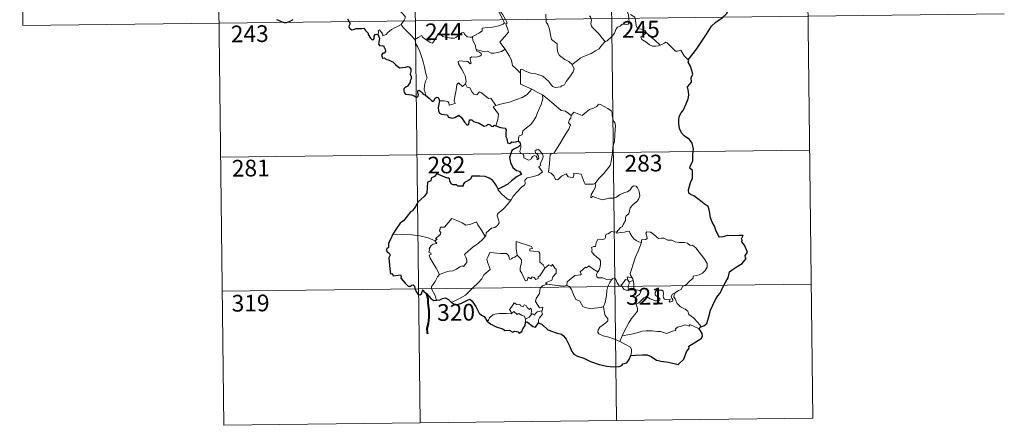
# Model space of a CAD drawing. Units: metres. Extents: x 579468 to 583958, y 4712299 to 4715322.
# Drawn here: x 579743 to 580186, y 4714055 to 4714238 of the extents above; entities that cross this region are included whole.
import ezdxf
from ezdxf.enums import TextEntityAlignment as Align

# ---------------------------------------------------------------- set-up
doc = ezdxf.new("R2010")
doc.units = ezdxf.units.M
doc.header["$MEASUREMENT"] = 0
doc.layers.add('Level 63', color=7, linetype='Continuous', lineweight=0)
doc.styles.add('Arial', font='ARIAL.TTF', dxfattribs={"height": 0.2})

msp = doc.modelspace()

# ---------------------------------------------------------------- linework, layer by layer
at = {"layer": 'Level 63', "linetype": 'Continuous', "lineweight": 0}
for points in [[(580008.08, 4714358.58), (580011.64, 4714057.44)], [(580096.36, 4714359.63), (580099.92, 4714058.49)], [(579743.26, 4714355.45), (579744.68, 4714234.99)], [(579831.53, 4714356.49), (579835.09, 4714055.35)], [(579919.81, 4714357.54), (579923.37, 4714056.39)], [(579956.63, 4714255.85), (579956.94, 4714254), (579956.93, 4714251.45), (579956.74, 4714249.77), (579957.54, 4714248), (579957.88, 4714246.93), (579958.8, 4714244.92), (579959.25, 4714243.29), (579958.46, 4714241.88), (579959.54, 4714239.59), (579961.35, 4714236.19), (579960.66, 4714235.59), (579958.68, 4714234.82), (579955.95, 4714234.24), (579953.75, 4714234.11), (579951.26, 4714233.72), (579951.29, 4714232.57), (579950.1, 4714231.67), (579946.87, 4714230.04), (579946.86, 4714229.71)], [(579961.65, 4714224.33), (579959.17, 4714227.5), (579962.21, 4714230.83), (579963.07, 4714231.92), (579962.75, 4714233.08), (579961.82, 4714235.66), (579962.48, 4714236.1), (579961.67, 4714237.69), (579960.51, 4714239.67), (579959.49, 4714241.17), (579959.42, 4714242.43), (579963.06, 4714242.93), (579964.19, 4714243.35), (579964.46, 4714243.98), (579964.11, 4714246.32), (579963.65, 4714248.55), (579963.36, 4714249.76), (579963.72, 4714250.28)], [(579909.97, 4714246.32), (579911.1, 4714245.36), (579912.17, 4714244.02), (579913.68, 4714242.27), (579915.45, 4714240.3), (579916.58, 4714238.94), (579916.67, 4714238.29), (579916.11, 4714237.31), (579914.79, 4714235.43)], [(580015.55, 4714243.76), (580015.72, 4714242.54), (580016.43, 4714241.24), (580017.05, 4714239.7), (580017.25, 4714238.13), (580017.33, 4714236.26), (580016.94, 4714235.55), (580016.03, 4714235.37), (580014.15, 4714235.61), (580013.29, 4714234.65), (580012.13, 4714234.22), (580011.55, 4714233.39), (580010.69, 4714231.51), (580009.59, 4714230.01), (580007.41, 4714227.98), (580006.54, 4714227.69)], [(579744.68, 4714234.99), (580186.05, 4714240.21)], [(579979.88, 4714240.06), (579979.99, 4714236.45), (579980.78, 4714235.36), (579981.5, 4714233.33), (579982.03, 4714230.68), (579982.44, 4714228.6), (579984.97, 4714226.68), (579985.04, 4714224.73), (579985.24, 4714222.83), (579985.99, 4714221.52), (579987.28, 4714220.56), (579988.4, 4714219.67), (579990.27, 4714218.73), (579991.75, 4714217.46)], [(580006.54, 4714227.69), (580004.98, 4714229.44), (580004, 4714230.88), (580002.15, 4714232.69), (580000.61, 4714234.37), (580000.05, 4714235.63), (580000.48, 4714237.32), (579999.89, 4714238.81), (579999.46, 4714239.21)], [(580025.08, 4714231.57), (580024.54, 4714232.64), (580022.85, 4714233.33), (580021.19, 4714233.47), (580020.54, 4714234.72), (580020.14, 4714237.37), (580019.96, 4714238.64), (580017.98, 4714239.95)], [(579914.79, 4714235.43), (579912.8, 4714234.39), (579912.16, 4714233.97), (579910.47, 4714233.1), (579909.57, 4714232.42), (579908.8, 4714231.72), (579908.12, 4714230.88), (579906.55, 4714230.25), (579906.54, 4714231.02), (579905.04, 4714233.03), (579904.49, 4714232.69), (579904.56, 4714232), (579904.47, 4714230.74)], [(579914.79, 4714235.43), (579915.69, 4714233.99), (579917.7, 4714232.02), (579919.6, 4714230.09), (579921.03, 4714228.62)], [(579921.03, 4714228.62), (579922.41, 4714229.53), (579924.08, 4714230.48), (579924.46, 4714229.65), (579926.1, 4714228.56), (579927.89, 4714227.29), (579928.94, 4714227.04), (579929.93, 4714228.56), (579931.66, 4714231.37), (579932.23, 4714231.61), (579932.84, 4714230.59), (579933.51, 4714229.98), (579934.65, 4714229.72), (579935.87, 4714229.6), (579937.23, 4714229.25), (579938.61, 4714229.2), (579939.43, 4714229.49), (579940.36, 4714230.25), (579942.09, 4714231.63), (579942.97, 4714231.73), (579943.28, 4714230.99), (579944.45, 4714229.86), (579945.77, 4714229.66), (579946.86, 4714229.71)], [(580025.08, 4714231.57), (580023.33, 4714230.31), (580022.64, 4714229.66), (580023.1, 4714228.71), (580024.77, 4714227.54), (580026.45, 4714226.19), (580027.79, 4714225.71), (580029.16, 4714225.63), (580030.54, 4714225.85), (580031.25, 4714226.09)], [(580031.25, 4714226.09), (580028.73, 4714228.45), (580026.63, 4714230.11), (580025.08, 4714231.57)], [(579925.69, 4714203.63), (579925.55, 4714204.82), (579925.09, 4714205.98), (579925.28, 4714208.13), (579925.77, 4714209.98), (579926.47, 4714211.41), (579925.84, 4714213.25), (579925.36, 4714216.29), (579924.71, 4714218.6), (579924.01, 4714221), (579923.21, 4714223.19), (579922.2, 4714225.55), (579921.61, 4714226.36), (579921.03, 4714228.62)], [(579946.86, 4714229.71), (579947.07, 4714228.17), (579948.25, 4714225.95), (579948.23, 4714225.34), (579948.58, 4714224.09)], [(579991.75, 4714217.46), (579994.07, 4714219.17), (579995.32, 4714220.31), (579996.75, 4714220.99), (579998.48, 4714221.58), (580000.27, 4714222.29), (580002.21, 4714223.52), (580003.82, 4714224.5), (580004.96, 4714225.93), (580006.54, 4714227.69)], [(580043.89, 4714219.55), (580042.07, 4714221.31), (580040.63, 4714223.89), (580039.05, 4714223.42), (580038.17, 4714223.46), (580037.23, 4714224.36), (580034.4, 4714227.15), (580033.9, 4714227.43), (580033.02, 4714226.97), (580032.06, 4714226.33), (580031.25, 4714226.09)], [(579948.58, 4714224.09), (579948.79, 4714223.4), (579950.08, 4714222.95), (579950.73, 4714222.43), (579950.92, 4714221.69), (579950.21, 4714221.15), (579948.68, 4714220.7), (579946.59, 4714220.8), (579945.9, 4714220.43), (579945.77, 4714219.84), (579945.96, 4714218.97), (579946.33, 4714218.19), (579945.86, 4714217.68), (579944.74, 4714218.75), (579942.49, 4714218.96), (579941.13, 4714219.04), (579940.46, 4714218.7), (579940.57, 4714217.77), (579941.89, 4714215.44), (579942.99, 4714213.59), (579943.57, 4714212.28), (579943.99, 4714209.71), (579943.7, 4714208.76)], [(579948.58, 4714224.09), (579950.1, 4714223.7), (579951.82, 4714223.28), (579953.68, 4714223.35), (579955.26, 4714222.47), (579956.44, 4714222.46), (579958.15, 4714222.83), (579959.9, 4714223.33)], [(579959.9, 4714223.33), (579961.65, 4714224.33)], [(579968.43, 4714213.53), (579966.47, 4714215.47), (579964.83, 4714216.95), (579964.39, 4714219.24), (579963.56, 4714221.23), (579962.52, 4714222.87), (579961.65, 4714224.33)], [(579968.43, 4714213.53), (579968.43, 4714215.15), (579969.1, 4714215.36), (579971.1, 4714214.34), (579973.13, 4714213.54), (579975.42, 4714213.17), (579977.16, 4714212.61), (579978.49, 4714212.11), (579979.86, 4714211.03), (579981.19, 4714209.74), (579982.31, 4714208.25), (579983.01, 4714207.5), (579984.04, 4714207.15), (579986.55, 4714207.41), (579986.86, 4714207.83), (579988.31, 4714208.31), (579989.03, 4714209.78), (579990.98, 4714212.31), (579992.14, 4714214.17), (579992.67, 4714215.53), (579991.75, 4714217.46)], [(579973.57, 4714206.34), (579968.41, 4714208.53), (579968.43, 4714213.53)], [(579931.98, 4714201.07), (579934.08, 4714201.11), (579935.73, 4714200.83), (579936.2, 4714200.26), (579936.39, 4714199.15), (579939.1, 4714199.97), (579938.62, 4714201.1), (579938.93, 4714203.05), (579939.53, 4714205.94), (579939.88, 4714208.37), (579940.56, 4714209.18), (579942.33, 4714207.48), (579943.7, 4714208.76)], [(579943.7, 4714208.76), (579944.54, 4714207.29), (579945.64, 4714206.9), (579946.8, 4714204.97), (579947.45, 4714204.11), (579948.88, 4714203.81), (579950.11, 4714205.17), (579950.89, 4714204.71), (579954.07, 4714202.11), (579955.12, 4714202.27), (579957.37, 4714198.94)], [(579957.37, 4714198.94), (579960.13, 4714199.68), (579963.52, 4714200.52), (579966.62, 4714201.63), (579969.23, 4714202.65), (579971.41, 4714203.91), (579973.57, 4714206.34)], [(579967.63, 4714183.02), (579967.61, 4714184.31), (579967.91, 4714185.33), (579969.16, 4714185.82), (579969.56, 4714187.67), (579971.21, 4714188.95), (579973.16, 4714190.49), (579974.36, 4714192.11), (579975.38, 4714193.75), (579976.15, 4714195.75), (579976.94, 4714197.55), (579977.79, 4714199.43), (579978.55, 4714201.96), (579978.43, 4714203.79)], [(579973.57, 4714206.34), (579976.03, 4714205.02), (579978.43, 4714203.79)], [(579978.43, 4714203.79), (579980.43, 4714202.1), (579982.6, 4714200.42), (579984.55, 4714198.65), (579986.84, 4714196.73), (579988.72, 4714196.4), (579991.21, 4714194.47)], [(580010.01, 4714180.38), (580010.77, 4714182.84), (580010.86, 4714185.9), (580011.13, 4714190.02), (580010.91, 4714191.33), (580010.31, 4714192.02), (580009.76, 4714194.35), (580009.75, 4714195.66), (580009.31, 4714196.65), (580007.75, 4714197.59), (580004.5, 4714199.43), (580003.51, 4714199.53), (580002.78, 4714198.48), (580001.25, 4714197.77), (579999.51, 4714197.13), (579998, 4714195.98), (579996.14, 4714194.47), (579992.42, 4714195.95), (579991.21, 4714194.47)], [(579957.37, 4714198.94), (579956.23, 4714198.33), (579958.64, 4714195.17), (579958.33, 4714192.68), (579957.45, 4714189.91)], [(579991.21, 4714194.47), (579991.12, 4714193.27), (579990.46, 4714192.65), (579990.01, 4714191.16), (579991.02, 4714190.31), (579990.15, 4714188.33), (579988.95, 4714186.57), (579987.6, 4714184.27), (579986.11, 4714181.71), (579983.66, 4714177.74), (579981.88, 4714176.95), (579981.59, 4714173.02), (579981.03, 4714169.11), (579982.25, 4714168.6), (579983.41, 4714167.48), (579984.26, 4714165.8), (579985.27, 4714165.56), (579986.87, 4714167.29), (579988.95, 4714168.24), (579989.88, 4714167.02), (579991.66, 4714166.59), (579992.27, 4714166.77), (579992.41, 4714167.64), (579992.45, 4714168.6), (579995.81, 4714168.2), (579997.1, 4714164.49), (579997.51, 4714163.66), (580001.2, 4714163.66), (580002.04, 4714163.91)], [(579833.67, 4714175.81), (580098.49, 4714178.94)], [(579964.25, 4714156.57), (579965.25, 4714158.2), (579969.02, 4714162.52), (579970.29, 4714163.24), (579970.53, 4714163.95), (579970.38, 4714165.4), (579971.43, 4714166.45), (579973.78, 4714166.94), (579976.42, 4714167.75), (579978.41, 4714169.15), (579976.76, 4714171.43), (579977.03, 4714171.82), (579977.64, 4714172.04), (579977.25, 4714172.67), (579977.86, 4714174.12), (579978.45, 4714175.23), (579978.61, 4714176.29), (579978.3, 4714177.17), (579977.28, 4714178.42), (579976.56, 4714179.18), (579975.76, 4714179.15), (579975.09, 4714178.63), (579975.21, 4714177.72), (579976.11, 4714176.96), (579976.52, 4714176.23), (579976.65, 4714175.36), (579976.39, 4714174.86), (579975.9, 4714174.55), (579975.91, 4714175.53), (579975.49, 4714176.31), (579974.82, 4714176.52), (579973.89, 4714176.12), (579973.37, 4714175.38), (579973.13, 4714174.81), (579972.04, 4714174.49), (579970.05, 4714175.45), (579969.96, 4714176.52), (579969.47, 4714177.36), (579968.49, 4714177.56), (579968.16, 4714178.33), (579968.56, 4714180.13), (579968.59, 4714180.88), (579968.43, 4714181.38)], [(580002.04, 4714163.91), (580003.69, 4714166.17), (580005.95, 4714168.45), (580007.62, 4714170.53), (580008.75, 4714172.12), (580009.25, 4714173.86), (580009.8, 4714177.79), (580010.01, 4714180.38)], [(580002.04, 4714163.91), (580002.21, 4714163.03), (580002.05, 4714162.01), (580001.28, 4714160.61), (580000.19, 4714158.98), (580000.07, 4714157.57), (580000.99, 4714158.11), (580002.27, 4714157.66), (580003.88, 4714157.08), (580005.49, 4714156.62), (580008.14, 4714157.36), (580010.34, 4714157.4), (580011.65, 4714157.75), (580013.02, 4714158.89), (580015.22, 4714159.86), (580016.63, 4714160.18), (580017.73, 4714161.14), (580018.66, 4714162.49), (580019.44, 4714162.89), (580020.44, 4714162.78), (580021.14, 4714162), (580021.62, 4714160.75), (580022, 4714159.5), (580022.13, 4714158.48), (580021.52, 4714156.8), (580020.72, 4714155.83), (580019.21, 4714154.54), (580017.84, 4714153.05), (580017.21, 4714150.4), (580016.03, 4714149.37), (580015.72, 4714148.52), (580015.7, 4714147.36), (580014.61, 4714145.51), (580014.3, 4714144.65), (580013.51, 4714144.23), (580011.64, 4714142.04)], [(579958.45, 4714161.46), (579958.44, 4714160.95), (579960.26, 4714158.96), (579963.13, 4714156.65), (579964.25, 4714156.57)], [(579964.25, 4714156.57), (579962.48, 4714154.35), (579960.85, 4714152.55), (579959.64, 4714151.56), (579958.42, 4714150.71), (579958.06, 4714150.23), (579957.95, 4714149.44), (579958.75, 4714147.17), (579958.84, 4714146.28), (579958.17, 4714145.17), (579956.96, 4714144.16), (579955.4, 4714143.83), (579953, 4714141.75), (579952.89, 4714140.35), (579952.54, 4714140.13)], [(579930.14, 4714138.28), (579931.02, 4714138.89), (579930.31, 4714139.1), (579932.55, 4714141.23), (579932.66, 4714141.96), (579932.01, 4714142.63), (579932, 4714143.12), (579932.39, 4714143.33), (579932.33, 4714144.03), (579932.57, 4714144.33), (579934.32, 4714144.42), (579937.53, 4714148.17), (579939.84, 4714147.32), (579942.23, 4714146.3), (579943.91, 4714145.31), (579946.18, 4714145.71), (579948.66, 4714146.81), (579949.28, 4714145.46), (579950.93, 4714142.97), (579952.54, 4714140.13)], [(580011.64, 4714142.04), (580010.21, 4714142.3), (580009.44, 4714142.35), (580008.5, 4714141.87), (580007.84, 4714141.41), (580007.05, 4714141.23), (580006.72, 4714140.45), (580006.75, 4714139.66), (580006.4, 4714139.13), (580005.54, 4714138.79), (580004.28, 4714138.89), (580003.25, 4714138.88), (580002.52, 4714137.52), (580002.26, 4714135.72), (580001.45, 4714135.59), (580000.42, 4714135.18), (580000.67, 4714133.96), (580000.44, 4714133.42), (580001.47, 4714132.09), (580002.79, 4714130.92), (580003.98, 4714129.97), (580004.41, 4714129.15), (580004.52, 4714127.93), (580004.34, 4714126.53), (580003.92, 4714125.12), (580003.27, 4714124.33)], [(580022.9, 4714137.49), (580021.71, 4714137.73), (580020.47, 4714138.35), (580019.48, 4714139.09), (580018.49, 4714140.27), (580017.87, 4714141.53), (580017.56, 4714142.47), (580016.63, 4714142.61), (580015.27, 4714142.1), (580013.32, 4714141.95), (580011.96, 4714141.61), (580011.64, 4714142.04)], [(580038.01, 4714114.85), (580039.53, 4714115.84), (580040.74, 4714116.29), (580041.27, 4714117.71), (580043.07, 4714118.52), (580044.27, 4714120.01), (580046.15, 4714121.45), (580046.16, 4714122.27), (580048.78, 4714122.97), (580050.39, 4714123.68), (580051.55, 4714124.95), (580052.45, 4714126.31), (580052.47, 4714127.97), (580051.4, 4714129.79), (580047.4, 4714135.11), (580045.77, 4714136.22), (580044.82, 4714136.13), (580043.64, 4714137.16), (580042.28, 4714137.51), (580039.89, 4714137.41), (580037.97, 4714137.73), (580036.47, 4714138.56), (580034.71, 4714138.48), (580032.96, 4714139.34), (580031.94, 4714139.41), (580030.56, 4714139.26), (580029.6, 4714140.01), (580028.21, 4714141.42), (580026.91, 4714142.15), (580025.33, 4714142.21), (580024.84, 4714141.62), (580025.26, 4714140.33), (580025.38, 4714139.33), (580024.89, 4714138.77), (580022.93, 4714138.73), (580022.9, 4714137.49)], [(579930.14, 4714138.28), (579926.89, 4714139.53), (579923.27, 4714140.48), (579919.63, 4714140.85), (579915.4, 4714141.04), (579911.03, 4714141.2)], [(579932.05, 4714123.07), (579930.5, 4714125.87), (579927.79, 4714130.49), (579927.4, 4714131.75), (579928.25, 4714132.28), (579928.2, 4714132.63), (579927.21, 4714133.13), (579927.54, 4714133.94), (579927.34, 4714134.54), (579928.34, 4714136.16), (579929.22, 4714136.73), (579930.65, 4714137), (579930.85, 4714137.23), (579930, 4714137.99), (579930.14, 4714138.28)], [(579952.54, 4714140.13), (579951.34, 4714138.84), (579949.53, 4714137.12), (579947.01, 4714135.33)], [(579973.89, 4714134.71), (579973.41, 4714135.63), (579966.5, 4714137.93), (579966.55, 4714134.83), (579966.97, 4714131.83)], [(580022.9, 4714137.49), (580021.35, 4714133.57), (580020.05, 4714130.52), (580019.1, 4714127.76), (580018.43, 4714125.3), (580017.78, 4714123.53), (580017.93, 4714122.81), (580018.69, 4714121.65)], [(579947.01, 4714135.33), (579945.11, 4714133.71), (579943.31, 4714132.09), (579943.94, 4714130.87), (579944.37, 4714129.48), (579944.31, 4714128.53), (579943.51, 4714127.47), (579942.91, 4714126.75), (579942.19, 4714126.92), (579941.17, 4714126.55), (579939.74, 4714125.51), (579938.02, 4714124.73), (579936.39, 4714124.55), (579934.72, 4714124.18), (579933.31, 4714123.57), (579932.05, 4714123.07)], [(579966.97, 4714131.83), (579965.91, 4714130.87), (579964.81, 4714130.57), (579964.49, 4714130.06), (579963.71, 4714129.81), (579963.39, 4714130.49), (579963.22, 4714131.53), (579962.23, 4714132.59), (579959.46, 4714132.57), (579954.69, 4714132.91), (579953.8, 4714130.94), (579953.29, 4714129.95), (579953.61, 4714128.55), (579954.55, 4714126.45), (579954.78, 4714125.32), (579952.06, 4714122.96), (579951.13, 4714121.07), (579949.45, 4714119.29), (579947.06, 4714117.13), (579945.24, 4714115.31), (579943.68, 4714113.86), (579941.4, 4714112.44), (579938.35, 4714110.94), (579937.37, 4714110.7)], [(579979.49, 4714125.89), (579978.65, 4714127.45), (579977.17, 4714128.59), (579977.2, 4714132.58), (579976.74, 4714133.2), (579974.13, 4714133.64), (579972.74, 4714133.78), (579972.71, 4714134.61), (579973.89, 4714134.71)], [(579979.49, 4714125.89), (579977.11, 4714122.43), (579976.37, 4714122.06), (579976.46, 4714121.36), (579975.38, 4714120.89), (579974.64, 4714121.81), (579973.79, 4714122), (579973.15, 4714121.17), (579971.92, 4714121.83), (579971.45, 4714120.34), (579970.71, 4714120.22), (579969.99, 4714121.62), (579969.01, 4714123.68), (579968.31, 4714124.75), (579968.37, 4714126), (579968.95, 4714128.52), (579968.87, 4714129.69), (579968.21, 4714130.62), (579966.97, 4714131.83)], [(579980.43, 4714118.81), (579979.79, 4714119.36), (579982.62, 4714120.55), (579982.98, 4714122.05), (579984.58, 4714123.65), (579984.58, 4714125.41), (579983.88, 4714125.91), (579982.94, 4714127.51), (579982.42, 4714126.89), (579981.23, 4714127.43), (579979.49, 4714125.89)], [(580003.27, 4714124.33), (580001.42, 4714125.39), (579999.24, 4714126.99), (579998.09, 4714126.07), (579997.72, 4714126.35), (579995.3, 4714124.26), (579995.71, 4714123.28), (579995.44, 4714123), (579992.92, 4714122.69), (579989.45, 4714119.79), (579989.33, 4714118.16)], [(580009.34, 4714120.67), (580007.31, 4714120.79), (580005.35, 4714121.59), (580003.38, 4714121.55), (580002.88, 4714121.97), (580002.68, 4714123.26), (580003.27, 4714124.33)], [(579932.05, 4714123.07), (579931.12, 4714122.05), (579930.05, 4714119.96), (579929.17, 4714118.57), (579928.51, 4714117.75), (579928.47, 4714116.69), (579930.03, 4714113.63), (579930.54, 4714111.8), (579930.79, 4714111.48)], [(580005.81, 4714108.65), (580006.49, 4714110.46), (580007.09, 4714113.62), (580007.3, 4714115.92), (580007.75, 4714117.7), (580008.61, 4714119.45), (580009.34, 4714120.67)], [(580013.96, 4714118.23), (580013.72, 4714118.65), (580013.56, 4714117.75), (580012.84, 4714117.95), (580011.9, 4714119.4), (580011.33, 4714120.85), (580010.68, 4714121.59), (580009.93, 4714121.34), (580009.34, 4714120.67)], [(580016.72, 4714120.56), (580015.64, 4714120.81), (580015.03, 4714119.91), (580013.96, 4714118.23)], [(580018.69, 4714121.65), (580016.44, 4714121.99), (580016.72, 4714120.56)], [(580016.72, 4714120.56), (580017.42, 4714119.85)], [(580017.42, 4714119.85), (580017.41, 4714118.83), (580016.93, 4714117.94), (580016.89, 4714116.93), (580017.32, 4714115.98)], [(580017.42, 4714119.85), (580019.14, 4714120.41)], [(580018.69, 4714121.65), (580018.93, 4714121.13), (580019.14, 4714120.41)], [(580019.14, 4714120.41), (580019.38, 4714119.07), (580019.45, 4714117.53), (580019.46, 4714116.25)], [(579834.38, 4714115.58), (580099.2, 4714118.71)], [(579977.86, 4714106.71), (579978.26, 4714106.79), (579978.55, 4714108.48), (579977.07, 4714108.12), (579975.18, 4714110.93), (579975.52, 4714112.35), (579977, 4714114.57), (579977.37, 4714116.96), (579978.31, 4714117.92), (579980.43, 4714118.81)], [(579989.33, 4714118.16), (579987.83, 4714117.83), (579983.82, 4714118.35), (579980.43, 4714118.81)], [(580005.81, 4714108.65), (580004.7, 4714108.19), (580001.8, 4714107.89), (579999.5, 4714107.82), (579997.59, 4714108.19), (579996.56, 4714108.77), (579995.17, 4714111.12), (579993.38, 4714111.89), (579992.28, 4714114.07), (579991.47, 4714116.31), (579990.49, 4714117.66), (579989.33, 4714118.16)], [(580013.96, 4714118.23), (580014.32, 4714117.26), (580015.11, 4714116.3), (580016.46, 4714115.84), (580017.32, 4714115.98)], [(580017.32, 4714115.98), (580018.39, 4714116.27), (580019.46, 4714116.25)], [(580019.46, 4714116.25), (580021.41, 4714116.01), (580022.08, 4714115.88), (580022.54, 4714115.4), (580022.04, 4714114.08), (580020.82, 4714113.33), (580020.16, 4714112.28), (580020.03, 4714111.21), (580020.46, 4714109.77)], [(580020.46, 4714109.77), (580021.69, 4714110.31), (580023.91, 4714112.67), (580024.98, 4714113.26), (580026.74, 4714112.16), (580029.13, 4714111.29), (580030.5, 4714111.19), (580031.11, 4714111.53), (580031.13, 4714112.24), (580030.4, 4714112.87), (580029.46, 4714113.54), (580029.08, 4714113.98), (580029.05, 4714114.99), (580029.54, 4714115.8), (580030.79, 4714116.11), (580031.97, 4714116.1), (580032.69, 4714115.65), (580032.85, 4714114.45), (580032.67, 4714113.51), (580032.73, 4714112.63), (580033.27, 4714112.03), (580034.32, 4714111.91), (580035.85, 4714112), (580035.29, 4714110.68), (580036.94, 4714111.11), (580037.05, 4714111.63), (580036.53, 4714112.38), (580036.29, 4714113.16), (580036.76, 4714114.3), (580038.01, 4714114.85)], [(580049.75, 4714099.73), (580048.17, 4714101.58), (580046.26, 4714103.66), (580044.23, 4714105.19), (580043.76, 4714106.56), (580042.52, 4714107.53), (580040.41, 4714108.6), (580038.96, 4714110.13), (580037.98, 4714112.22), (580037.45, 4714113.07), (580037.56, 4714113.99), (580038.01, 4714114.85)], [(579964.5, 4714105.63), (579964.15, 4714106.52), (579963.59, 4714107.39), (579964.39, 4714108.46), (579965.68, 4714110.36), (579966.81, 4714109.66), (579968.21, 4714109.72), (579968.46, 4714109.05), (579969.75, 4714108.51), (579970.17, 4714109.4), (579970.96, 4714109.22), (579971.41, 4714108.25), (579972.52, 4714107.37), (579973.08, 4714107.89), (579973.49, 4714107.38), (579973.33, 4714105.02)], [(579970.75, 4714103.08), (579970.27, 4714104.4), (579969.27, 4714104.65), (579967.79, 4714105.61), (579967.01, 4714105.17), (579965.55, 4714106.4), (579964.5, 4714105.63)], [(579973.33, 4714105.02), (579973.67, 4714105.4), (579974.26, 4714105.34), (579974.9, 4714104.84), (579975.03, 4714105.45), (579975.9, 4714106.25), (579976.8, 4714106.42), (579977.86, 4714106.71)], [(579977.86, 4714106.71), (579978.35, 4714105.33), (579977, 4714103.67), (579976.54, 4714102.76), (579976.55, 4714101.3)], [(580013.14, 4714092.97), (580010.79, 4714093.97), (580008.2, 4714094.97), (580005.63, 4714095.55), (580003.69, 4714096.5), (580003.22, 4714097.18), (580003.36, 4714098.17), (580004.16, 4714099.45), (580006.81, 4714101.32), (580007.75, 4714102.28), (580007.76, 4714103.19), (580006.43, 4714104.96), (580005.81, 4714108.65)], [(580020.46, 4714109.77), (580021.11, 4714107.85), (580021.09, 4714106.55), (580019.92, 4714105.12), (580018.41, 4714103.39), (580017.19, 4714101.31), (580016.09, 4714099.43), (580015.07, 4714097.53), (580014.18, 4714095.47)], [(579953.49, 4714102.1), (579954.15, 4714102.63), (579954.5, 4714103.67), (579955.99, 4714105), (579956.93, 4714105.34), (579959.01, 4714105.52), (579962.01, 4714105.51), (579964.32, 4714105.41), (579964.5, 4714105.63)], [(579970.75, 4714103.08), (579970.73, 4714101.45)], [(579973.33, 4714105.02), (579972.35, 4714103.89), (579970.75, 4714103.08)], [(580048.85, 4714098.69), (580044.56, 4714100.69), (580044.46, 4714099.84), (580042.47, 4714100.4), (580040.83, 4714099.88), (580039.08, 4714099.42), (580038.17, 4714098.75), (580038.3, 4714098.18), (580038.07, 4714097.88), (580036.89, 4714097.64), (580034.19, 4714096.52), (580032.86, 4714097.06), (580031.53, 4714097.51), (580030.13, 4714097.5), (580027.65, 4714097.83), (580024.96, 4714097.74), (580023.19, 4714097.61), (580021.4, 4714097.09), (580018.47, 4714096.32), (580014.18, 4714095.47)], [(580014.18, 4714095.47), (580013.14, 4714092.97)], [(580018.09, 4714086.76), (580018.44, 4714088.37), (580018.43, 4714089.45), (580017.91, 4714090.39), (580015.75, 4714091.63), (580013.14, 4714092.97)], [(579835.09, 4714055.35), (580099.92, 4714058.49)]]:
    msp.add_lwpolyline(points, dxfattribs=at)
at = {"layer": 'Level 63', "linetype": 'Continuous', "lineweight": 30}
for points in [[(580043.89, 4714219.55), (580046.12, 4714222.34), (580047.68, 4714224.36), (580049.73, 4714227.51), (580052.06, 4714231.07), (580054.34, 4714234.63), (580056.35, 4714236.42), (580059.1, 4714238.39), (580061.27, 4714240.35), (580062, 4714242.62), (580061.95, 4714244.49), (580061.34, 4714245.13), (580061.14, 4714246.82), (580060.33, 4714248.39), (580058.98, 4714248.77), (580057.23, 4714248.55), (580056.37, 4714247.62), (580054.91, 4714248.88), (580053.99, 4714250.17), (580054.09, 4714251.68)], [(579858.82, 4714237.57), (579859.67, 4714237.31), (579860.84, 4714236.78), (579862.24, 4714236.23), (579863.28, 4714236.3), (579864.59, 4714236.74), (579866.19, 4714237.67)], [(579890.63, 4714237.98), (579891.81, 4714235.85), (579891.41, 4714234.87), (579891.28, 4714234.2), (579891.72, 4714233.52), (579892.58, 4714233.01), (579893.44, 4714233.2), (579894.55, 4714233.65), (579895.81, 4714233.56), (579897.11, 4714233.65), (579898.15, 4714233.78), (579898.8, 4714232.73), (579899.37, 4714232.1), (579899.95, 4714231.47), (579900, 4714230.88), (579900.99, 4714229.21), (579901.84, 4714228.52), (579902.42, 4714228.63), (579902.66, 4714229.16), (579902.73, 4714230.21), (579903.07, 4714230.88), (579903.81, 4714231.03), (579904.47, 4714230.74)], [(579904.47, 4714230.74), (579904.75, 4714229.89), (579905.07, 4714229.27), (579904.76, 4714227.3), (579904.67, 4714226.65), (579905.05, 4714226.02), (579906.65, 4714225.83), (579907.23, 4714225.16), (579907.69, 4714224.3), (579907.81, 4714223.29), (579907.24, 4714222.56), (579906.5, 4714222.53), (579905.92, 4714221.59), (579906.4, 4714220.3), (579907.36, 4714220.35), (579907.93, 4714219.83), (579909.41, 4714219.34), (579911.2, 4714218.52), (579912.25, 4714217.42), (579913.53, 4714216.35), (579914.27, 4714215.9), (579915.45, 4714216.02), (579916.86, 4714216.23), (579917.62, 4714216.59), (579918.38, 4714216.41), (579919.12, 4714215.29), (579919.11, 4714214.32), (579918.89, 4714213.08), (579919.25, 4714211.98), (579919.29, 4714210.94), (579918.92, 4714210.07), (579918.86, 4714209.38), (579918.05, 4714208.39), (579917.83, 4714207.73), (579916.95, 4714207.29), (579916.44, 4714207.01), (579916.08, 4714206.49), (579916.02, 4714205.79), (579916.17, 4714204.82), (579916.8, 4714204.15), (579918.2, 4714203.89), (579919.46, 4714203.77), (579920.66, 4714203.35), (579921.86, 4714202.65), (579922.53, 4714203.16), (579922.64, 4714203.83), (579922.35, 4714204.71), (579922.26, 4714205.62), (579922.89, 4714205.85), (579923.67, 4714205.34), (579924.33, 4714204.74), (579924.74, 4714204.1), (579925.69, 4714203.63)], [(580049.75, 4714099.73), (580050.94, 4714100.02), (580052.22, 4714101.03), (580052.98, 4714103.57), (580053.95, 4714107.04), (580055.03, 4714109.28), (580056.2, 4714111.87), (580057.15, 4714113.43), (580058.3, 4714114.76), (580059.36, 4714117.08), (580060.76, 4714119.79), (580061.92, 4714121.57), (580062.39, 4714123.49), (580062.43, 4714124.21), (580063.67, 4714125.25), (580065.86, 4714126.71), (580068.11, 4714127.99), (580069.98, 4714130.27), (580069.59, 4714130.73), (580069.52, 4714131.56), (580070.04, 4714132.35), (580070.53, 4714133.11), (580069.15, 4714136.33), (580068.03, 4714137.76), (580068.17, 4714138.5), (580067.92, 4714139.18), (580068.64, 4714140.57), (580066.8, 4714140.67), (580064.23, 4714140.46), (580061.53, 4714140.53), (580059.4, 4714140.01), (580057.99, 4714139.91), (580057.5, 4714140.51), (580056.34, 4714142.94), (580055.7, 4714144.73), (580054.64, 4714146.53), (580053.93, 4714148.59), (580053.58, 4714150.61), (580053.39, 4714152.2), (580052.84, 4714153.56), (580051.13, 4714154.78), (580048.76, 4714156.58), (580046.5, 4714158.41), (580044.93, 4714158.98), (580044.25, 4714159.69), (580043.97, 4714161.15), (580044.5, 4714162.8), (580045.09, 4714164.83), (580045.88, 4714166.19), (580045.84, 4714169.76), (580044.58, 4714170.78), (580044.72, 4714171.71), (580045.95, 4714173.98), (580046.05, 4714177.11), (580046.28, 4714179.31), (580045.75, 4714182.04), (580044.43, 4714183.67), (580042.13, 4714185.44), (580040.89, 4714186.72), (580040.04, 4714188.63), (580039.75, 4714190.82), (580039.69, 4714192.83), (580039.92, 4714194.41), (580040.76, 4714195.65), (580041.66, 4714196.73), (580043.05, 4714199.81), (580043.86, 4714201.97), (580044.17, 4714203.6), (580044.01, 4714205.29), (580043.56, 4714207.46), (580044.57, 4714208.62), (580045.38, 4714209.46), (580045.19, 4714211.39), (580045.94, 4714213.15), (580045.57, 4714214.68), (580044.94, 4714216.61), (580043.83, 4714218.48), (580044.12, 4714219.29), (580043.89, 4714219.55)], [(579925.69, 4714203.63), (579927.37, 4714202.25), (579928.39, 4714201.22), (579929.17, 4714200.82), (579929.6, 4714201.28), (579929.94, 4714202.19), (579930.63, 4714202.79), (579931.24, 4714202.63), (579931.78, 4714201.96), (579931.98, 4714201.07)], [(579931.98, 4714201.07), (579931.46, 4714198.1), (579931.53, 4714196.64), (579932.1, 4714195.56), (579933.01, 4714195.06), (579935.44, 4714194.83), (579936.14, 4714193.74), (579937.7, 4714193.33), (579938.89, 4714193.65), (579940.7, 4714194.66), (579941.98, 4714193.63), (579943.29, 4714191.45), (579944.55, 4714190.2), (579945.24, 4714190.68), (579945.6, 4714192.52), (579946.52, 4714192.54), (579947.37, 4714191.74), (579949.9, 4714191.1), (579952.12, 4714189.74), (579953.18, 4714189.99), (579953.91, 4714190.55), (579954.87, 4714190.38), (579955.39, 4714189.79), (579956.38, 4714189.55), (579956.54, 4714190.24), (579957.45, 4714189.91)], [(579957.45, 4714189.91), (579959.53, 4714189.11), (579961.6, 4714188.76), (579962.05, 4714188.05), (579961.83, 4714186.78), (579961.91, 4714185.13), (579962.27, 4714184.16), (579962.65, 4714182.25), (579963.71, 4714181.98), (579964.61, 4714182.68), (579965.47, 4714182.46), (579967.63, 4714183.02)], [(579967.63, 4714183.02), (579968.23, 4714182.59), (579968.43, 4714181.38)], [(579967.63, 4714180.48), (579965.79, 4714179.55), (579964.61, 4714178.85), (579964.1, 4714177.37), (579963.51, 4714175.63), (579964.02, 4714173.46), (579964.99, 4714171.21), (579966.72, 4714169.8), (579968, 4714169.52), (579968.97, 4714168.04), (579968.46, 4714167.85), (579966.97, 4714167.1), (579964.36, 4714165.1), (579962.78, 4714163.65), (579960.21, 4714162.37), (579958.45, 4714161.46)], [(579958.45, 4714161.46), (579957.75, 4714162.94), (579956.84, 4714164.2), (579955.89, 4714165.43), (579954.45, 4714166.36), (579952.66, 4714167.06), (579950.24, 4714167.24), (579946.63, 4714167.27), (579945.96, 4714165.98), (579945.12, 4714165.25), (579943.24, 4714164.37), (579942.68, 4714163.58), (579942.64, 4714162.71), (579940.36, 4714162.79), (579939.65, 4714163.4), (579938.26, 4714163.38), (579937.28, 4714163.85), (579936.72, 4714165.18), (579936.62, 4714166.13), (579936.16, 4714166.45), (579935.44, 4714166.39), (579931.57, 4714168.06), (579931.05, 4714168.56), (579929.8, 4714167.18), (579928.32, 4714166.4), (579928.15, 4714165.13), (579926.72, 4714164.59), (579926.42, 4714159.72), (579925.31, 4714158.34), (579922.42, 4714155.72), (579921.28, 4714153.57), (579919.94, 4714151.64), (579919.02, 4714151.18), (579918.18, 4714150.03), (579915.97, 4714147.32), (579914.31, 4714146.12), (579912.69, 4714143.81), (579911.03, 4714141.2)], [(579911.03, 4714141.2), (579910.04, 4714138.8), (579909.19, 4714137.09), (579909.16, 4714135.18), (579908.36, 4714134.56), (579908.13, 4714134.01), (579908.52, 4714133.26), (579909.38, 4714132.71), (579909.88, 4714131.75), (579909.31, 4714130.5), (579909.76, 4714125.69), (579910.03, 4714123.35), (579910.75, 4714123.52), (579911.24, 4714122.5), (579913.52, 4714122.76), (579914.45, 4714122.88), (579914.88, 4714122.26), (579914.63, 4714121.46), (579916.56, 4714119.14), (579918, 4714117.83), (579919.14, 4714117.89), (579919.63, 4714118.23), (579920.2, 4714118.46), (579920.8, 4714117.83), (579920.9, 4714116.78), (579921.5, 4714115.43), (579922.37, 4714114.2), (579923.28, 4714113.94), (579923.95, 4714114.47), (579924.3, 4714115.4), (579924.76, 4714116.16), (579925.06, 4714115.39), (579926.13, 4714114.5), (579928.09, 4714112.26), (579929.46, 4714111.37), (579930.79, 4714111.48)], [(579930.79, 4714111.48), (579932.22, 4714111.65), (579933.37, 4714112.23), (579934.73, 4714112.57), (579936.05, 4714111.85), (579937.37, 4714110.7)], [(579937.37, 4714110.7), (579938.7, 4714109.75), (579940.06, 4714109.68), (579941.65, 4714110.13), (579944.89, 4714111.64), (579945.73, 4714111.93), (579946.59, 4714111.26), (579948.33, 4714108.64), (579949.93, 4714105.74), (579950.9, 4714104.87), (579952.08, 4714104.16), (579953.49, 4714102.1)], [(579953.49, 4714102.1), (579955.11, 4714100.79), (579957.6, 4714099.52), (579960.39, 4714098.61), (579961.62, 4714097.93), (579963.31, 4714098.01), (579965.03, 4714097.22), (579965.93, 4714097.59), (579967.37, 4714097.38), (579967.87, 4714096.75), (579969.15, 4714097.42), (579969.57, 4714098.71), (579970.58, 4714100.18), (579970.73, 4714101.45)], [(579970.73, 4714101.45), (579971.41, 4714101.76), (579974.04, 4714099.68), (579975.19, 4714099.48), (579976.55, 4714101.3)], [(579976.55, 4714101.3), (579978.17, 4714100.61), (579980.76, 4714098.27), (579984.49, 4714096.82), (579986.87, 4714096.22), (579987.87, 4714095.56), (579988.95, 4714094.01), (579990.58, 4714090.99), (579991.59, 4714088.47), (579992.52, 4714087.24), (579994.17, 4714086.47), (579996.98, 4714085.46), (579999.91, 4714084.02), (580003.78, 4714082.61), (580007.26, 4714081.9), (580010.33, 4714081.6), (580012.83, 4714081.78), (580014.03, 4714082.2), (580014.57, 4714082.88), (580016.23, 4714083.46), (580017.33, 4714084.94), (580018.09, 4714086.76)], [(580018.09, 4714086.76), (580020.14, 4714086.84), (580023.27, 4714087.03), (580025.51, 4714087.01), (580027.31, 4714086.29), (580029.69, 4714084.65), (580031.73, 4714084.08), (580034.96, 4714083.71), (580039.33, 4714082.67), (580042, 4714085.04), (580043.16, 4714088.42), (580044.37, 4714090.01), (580044.2, 4714090.93), (580047.31, 4714092.88), (580049.71, 4714094.39), (580050.31, 4714095.32), (580050.15, 4714096.56), (580049.45, 4714097.75), (580048.85, 4714098.69)], [(580048.85, 4714098.69), (580049.12, 4714099.27), (580049.75, 4714099.73)]]:
    msp.add_lwpolyline(points, dxfattribs=at)
at = {"layer": 'Level 63', "color": 2, "linetype": 'Continuous', "lineweight": 30}
msp.add_lwpolyline([(579968.43, 4714181.38), (579967.63, 4714180.48)], dxfattribs=at)
at = {"layer": 'Level 63', "linetype": 'Continuous', "lineweight": 40}
msp.add_lwpolyline([(579926.13, 4714114.5), (579926.84, 4714112.04), (579926.87, 4714110.15), (579927.23, 4714106.9), (579927.27, 4714103.74), (579926.89, 4714101.1), (579926.4, 4714098.88), (579926.43, 4714097.1), (579926.65, 4714096.47)], dxfattribs=at)

# ---------------------------------------------------------------- texts
at = {"layer": 'Level 63', "linetype": 'Continuous', "lineweight": 13, "style": 'Arial'}
for s, p in [('243', (579846.73, 4714231.21)), ('244', (579934.04, 4714232.17)), ('245', (580022.59, 4714233.25)), ('283', (580023.79, 4714173.08)), ('281', (579847.19, 4714170.89)), ('282', (579935.16, 4714172.31)), ('321', (580024.46, 4714113.29)), ('319', (579847.09, 4714110.25)), ('320', (579939.51, 4714106.07))]:
    msp.add_text(s, height=7.5, rotation=0.6779, dxfattribs=at).set_placement(p, align=Align.MIDDLE_CENTER)

doc.saveas('drawing.dxf')
